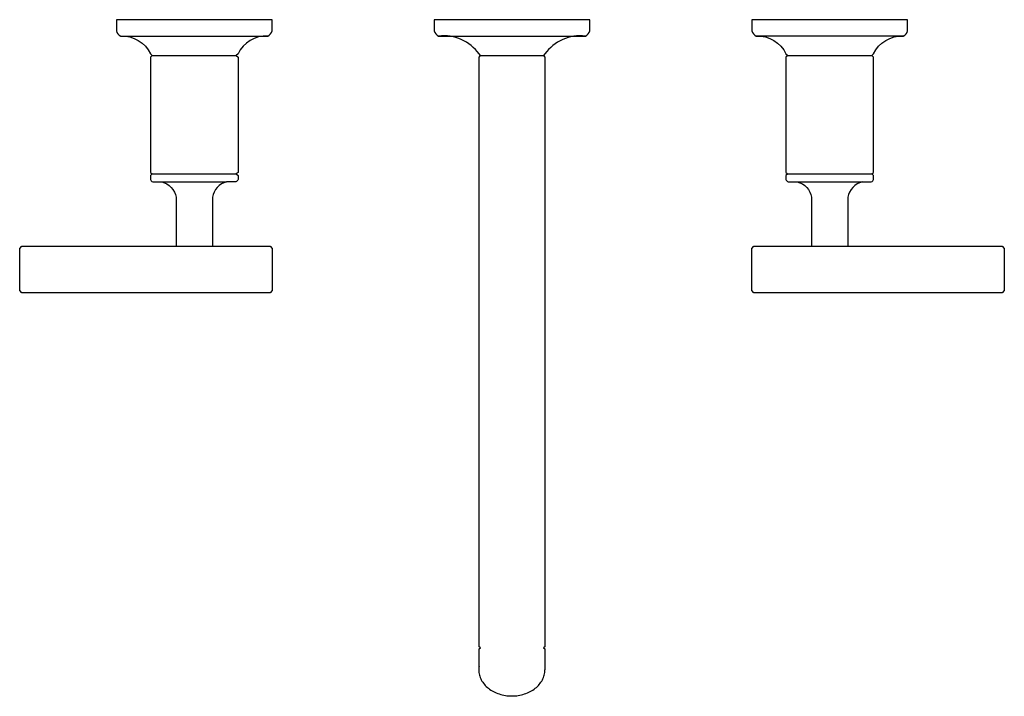
# Model space of a CAD drawing. Extents: x -6.2 to 6.2, y 0 to 8.5.
import ezdxf

# ---------------------------------------------------------------- set-up
doc = ezdxf.new("R2010")
doc.units = 0
doc.header["$MEASUREMENT"] = 0
doc.layers.get('0').update_dxf_attribs({"linetype": 'CONTINUOUS'})
doc.layers.add('ASHADE', color=7, linetype='CONTINUOUS')

msp = doc.modelspace()

# ---------------------------------------------------------------- linework, layer by layer
at = {"layer": 'ASHADE'}
for points, elevation in [([(-3.103, 8.337, 0.240286), (-3.048, 8.402), (-3.048, 8.543), (-4.032, 8.543), (-5.016, 8.543), (-5.016, 8.402, 0.240286), (-4.961, 8.337), (-3.103, 8.337, 0.305958), (-3.479, 8.11), (-3.501, 8.091), (-3.479, 8.071), (-3.479, 6.614), (-3.501, 6.595), (-3.479, 6.575), (-3.479, 6.524, -0.28554), (-3.507, 6.496), (-3.623, 6.496, 0.289506), (-3.803, 6.299), (-3.803, 5.681)], 0.001), ([(0.908, 8.337, 0.240312), (0.964, 8.402), (0.964, 8.543), (-0.019, 8.543), (-1.001, 8.543), (-1.001, 8.402, 0.240312), (-0.945, 8.337)], 0.001), ([(4.924, 8.337, 0.240286), (4.979, 8.402), (4.979, 8.543), (3.995, 8.543), (3.011, 8.543), (3.011, 8.402, 0.240286), (3.066, 8.337)], 0.002), ([(-4.961, 8.337, -0.305958), (-4.585, 8.11), (-4.564, 8.091), (-4.585, 8.071), (-4.585, 6.614), (-4.564, 6.595), (-4.585, 6.575), (-4.585, 6.524, 0.28554), (-4.557, 6.496), (-4.442, 6.496, -0.289506), (-4.261, 6.299), (-4.261, 5.681)], 0.001), ([(-0.434, 0.328), (-0.434, 0.596), (-0.418, 0.608), (-0.434, 0.621), (-0.434, 8.071), (-0.418, 8.091), (-0.434, 8.11, 0.272611), (-0.945, 8.337), (0.908, 8.337, 0.272611), (0.397, 8.11), (0.381, 8.091), (0.397, 8.071), (0.397, 0.621), (0.381, 0.608), (0.397, 0.596), (0.397, 0.328)], 0.001), ([(3.585, 6.496), (4.405, 6.496), (4.52, 6.496, 0.28554), (4.548, 6.524), (4.548, 6.575), (4.527, 6.595), (4.548, 6.614), (4.548, 8.071), (4.527, 8.091), (4.548, 8.11, -0.305958), (4.924, 8.337), (3.066, 8.337, -0.305958), (3.442, 8.11), (3.464, 8.091), (3.442, 8.071), (3.442, 6.614), (3.464, 6.595), (3.442, 6.575), (3.442, 6.524, 0.28554), (3.47, 6.496), (3.585, 6.496, -0.289506), (3.766, 6.299), (3.766, 5.681)], 0.002), ([(4.405, 6.496, 0.289506), (4.224, 6.299), (4.224, 5.681)], 0.002)]:
    msp.add_lwpolyline(points, format="xyb", dxfattribs=dict(at, elevation=elevation))
for points, elevation in [([(-4.564, 8.091), (-3.501, 8.091)], 0.001), ([(-0.418, 8.091), (0.381, 8.091)], 0.001), ([(3.464, 8.091), (4.527, 8.091)], 0.002), ([(-4.564, 6.595), (-3.501, 6.595)], 0.001), ([(3.464, 6.595), (4.527, 6.595)], 0.002), ([(-4.442, 6.496), (-3.623, 6.496)], 0.001), ([(-6.237, 5.386), (-6.237, 5.651), (-6.211, 5.681), (-3.074, 5.681), (-3.048, 5.651), (-3.048, 5.386), (-3.048, 5.12), (-3.074, 5.091), (-6.211, 5.091), (-6.237, 5.12), (-6.237, 5.386)], 0.003), ([(3.011, 5.386), (3.011, 5.651), (3.036, 5.681), (6.174, 5.681), (6.2, 5.651), (6.2, 5.386), (6.2, 5.12), (6.174, 5.091), (3.036, 5.091), (3.011, 5.12), (3.011, 5.386)], 0.003)]:
    msp.add_lwpolyline(points, dxfattribs=dict(at, elevation=elevation))
msp.add_lwpolyline([(-0.434, 0.372), (-0.436, 0.36), (-0.437, 0.344), (-0.438, 0.328), (-0.437, 0.312), (-0.436, 0.296), (-0.433, 0.28), (-0.43, 0.264), (-0.425, 0.248), (-0.42, 0.233), (-0.413, 0.217), (-0.406, 0.202), (-0.398, 0.188), (-0.388, 0.173), (-0.378, 0.159), (-0.367, 0.146), (-0.356, 0.132), (-0.343, 0.12), (-0.33, 0.107), (-0.316, 0.096), (-0.301, 0.085), (-0.285, 0.074), (-0.269, 0.064), (-0.252, 0.055), (-0.235, 0.046), (-0.217, 0.038), (-0.199, 0.031), (-0.18, 0.025), (-0.161, 0.019), (-0.142, 0.014), (-0.122, 0.009), (-0.102, 0.006), (-0.082, 0.003), (-0.061, 0.001), (-0.041, 0), (-0.02, 0), (0, 0), (0.02, 0.001), (0.041, 0.003), (0.061, 0.006), (0.081, 0.009), (0.101, 0.014), (0.12, 0.019), (0.139, 0.025), (0.158, 0.031), (0.176, 0.038), (0.194, 0.046), (0.211, 0.055), (0.228, 0.064), (0.244, 0.074), (0.26, 0.085), (0.275, 0.096), (0.289, 0.107), (0.302, 0.12), (0.315, 0.132), (0.326, 0.146), (0.337, 0.159), (0.347, 0.173), (0.357, 0.188), (0.365, 0.202), (0.372, 0.217), (0.379, 0.233), (0.384, 0.248), (0.389, 0.264), (0.392, 0.28), (0.395, 0.296), (0.396, 0.312), (0.397, 0.328), (0.397, 0.328)], dxfattribs=at)

# ---------------------------------------------------------------- texts
at = {"flags": 8}
for tag, p, s in [('MODELNUMBER', (0, 0), 'K-T14415-4'), ('TRADENAME', (0, -0.002), 'PURIST'), ('PRODUCT', (0, -0.003), 'FAUCETS'), ('MATERIAL', (0, -0.005), 'BRASS')]:
    msp.add_attdef(tag, p, s, height=0.001, dxfattribs=at)

doc.saveas('drawing.dxf')
